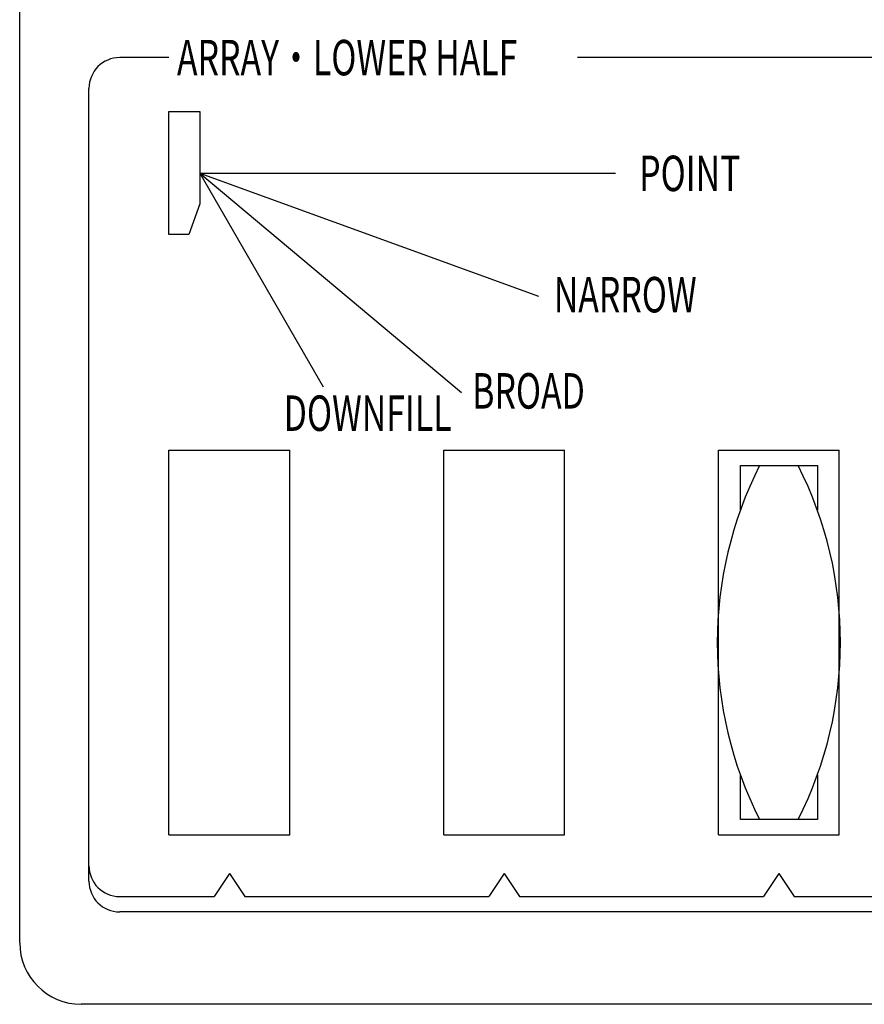
# Model space of a CAD drawing. Extents: x -10200 to 10200, y -2751 to 2600.
# Drawn here: x -8584 to -7926, y -1800 to -1032 of the extents above; entities that cross this region are included whole.
import ezdxf
from ezdxf.enums import TextEntityAlignment as Align

# ---------------------------------------------------------------- set-up
doc = ezdxf.new("R2010")
doc.units = 0
doc.header["$LTSCALE"] = 101.6
doc.layers.add('DATA', color=7, linetype='CONTINUOUS')
doc.styles.get("Standard").update_dxf_attribs({"font": 'txt', "bigfont": 'BIGFONT.SHX'})

msp = doc.modelspace()

# ---------------------------------------------------------------- linework, layer by layer
at = {"layer": 'DATA', "color": 7, "linetype": 'CONTINUOUS'}
for p, q in [((-8584, -1752), (-8584, -324)), ((-8467.6, -1062), (-8506, -1062)), ((-8196.19, -1062), (-8196.19, -1062)), ((-7708, -1062), (-8149.18, -1062)), ((-8530, -1704), (-8530, -1086)), ((-8443.6, -1152), (-8119.6, -1152)), ((-8443.6, -1152), (-8203.6, -1152)), ((-8443.6, -1152), (-8119.6, -1152)), ((-8443.6, -1152), (-8179.6, -1248.09)), ((-8443.6, -1152), (-8239.6, -1323.18)), ((-8443.6, -1152), (-8347.4, -1318.62)), ((-8443.6, -1176), (-8452, -1200)), ((-8467.6, -1668), (-8467.6, -1368)), ((-8467.6, -1368), (-8373.4, -1368)), ((-8373.4, -1668), (-8373.4, -1368)), ((-8253.4, -1668), (-8253.4, -1368)), ((-8253.4, -1368), (-8159.2, -1368)), ((-8159.2, -1668), (-8159.2, -1368)), ((-8039.2, -1368), (-7945, -1368)), ((-8039.2, -1668), (-8039.2, -1368)), ((-7945, -1668), (-7945, -1368)), ((-8007.1, -1380), (-7977.1, -1380)), ((-8467.6, -1668), (-8373.4, -1668)), ((-8253.4, -1668), (-8159.2, -1668)), ((-8039.2, -1668), (-7945, -1668)), ((-8420.5, -1698), (-8432.5, -1716)), ((-8420.5, -1698), (-8408.5, -1716)), ((-8206.3, -1698), (-8218.3, -1716)), ((-8206.3, -1698), (-8194.3, -1716)), ((-7992.1, -1698), (-8004.1, -1716)), ((-7992.1, -1698), (-7980.1, -1716)), ((-8506, -1716), (-8432.5, -1716)), ((-8408.5, -1716), (-8218.3, -1716)), ((-8194.3, -1716), (-8004.1, -1716)), ((-7980.1, -1716), (-7789.9, -1716)), ((-7294, -1728), (-8506, -1728)), ((-7264, -1800), (-8536, -1800))]:
    msp.add_line(p, q, dxfattribs=at)
at = {"layer": 'DATA', "color": 7, "linetype": 'CONTINUOUS', "flags": 128}
for points in [[(-8452, -1200), (-8467.6, -1200), (-8467.6, -1104), (-8443.6, -1104), (-8443.6, -1176)], [(-8022.1, -1414.76), (-8022.1, -1380), (-7962.1, -1380), (-7962.1, -1414.76)], [(-7962.1, -1621.24), (-7962.1, -1656), (-8022.1, -1656), (-8022.1, -1621.24)]]:
    msp.add_lwpolyline(points, dxfattribs=at)
at = {"layer": 'DATA', "color": 7, "linetype": 'CONTINUOUS'}
for centre, radius, start, end in [((-8506, -1086), 24, 90, 180), ((-7735.05, -1518), 305.05, 153.10277, 206.89723), ((-8249.15, -1518), 305.05, 333.10277, 26.89723), ((-8506, -1692), 24, 180, 270), ((-8506, -1704), 24, 180, 270), ((-8536, -1752), 48, 180, 270)]:
    msp.add_arc(centre, radius, start, end, dxfattribs=at)

# ---------------------------------------------------------------- texts
at = {"layer": 'DATA', "color": 7, "width": 0.7}
for s, height, p in [('ARRAY・LOWER HALF', 27.6328, (-8461.39, -1062)), ('POINT', 27.633, (-8101, -1152.27)), ('NARROW', 27.633, (-8167.6, -1246.8)), ('BROAD', 27.633, (-8231.2, -1321.8)), ('DOWNFILL', 27.633, (-8378.2, -1339.2))]:
    msp.add_text(s, height=height, dxfattribs=at).set_placement(p, align=Align.MIDDLE_LEFT)

doc.saveas('drawing.dxf')
